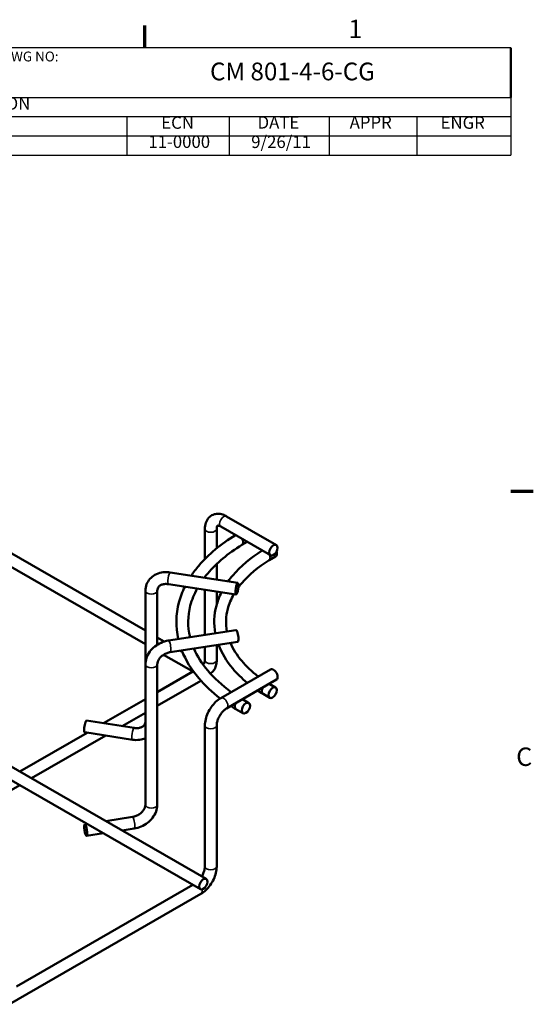
# Model space of a CAD drawing. Units: inches. Extents: x 0.5 to 67.5, y 1.2 to 42.8.
# Drawn here: x 56.8 to 67.2, y 22.6 to 42.6 of the extents above; entities that cross this region are included whole.
import ezdxf
from ezdxf.enums import TextEntityAlignment as Align

# ---------------------------------------------------------------- set-up
doc = ezdxf.new("R2010")
doc.units = ezdxf.units.IN
doc.header["$LTSCALE"] = 2
doc.header["$MEASUREMENT"] = 0
for name, color, linetype, lineweight in [('Border (ANSI)', 7, 'Continuous', 70), ('Symbol (ANSI)', 7, 'Continuous', 25), ('Title (ANSI)', 7, 'Continuous', 50), ('Visible (ANSI)', 7, 'Continuous', 50), ('Visible Narrow (ANSI)', 7, 'Continuous', 35)]:
    doc.layers.add(name, color=color, linetype=linetype, lineweight=lineweight)
doc.styles.add('.125 ARIAL', font='ARIAL.TTF')
doc.styles.add('.1875 ARIAL', font='ARIAL.TTF')
doc.styles.add('Note Text (ANSI)', font='TAHOMA.TTF')
doc.styles.add('Text Style199', font='ARIAL.TTF')
doc.styles.add('Text Style201', font='ARIAL.TTF')
doc.styles.add('Text Style251', font='TAHOMA.TTF')
doc.styles.add('Text Style7', font='ARIAL.TTF')

# ---------------------------------------------------------------- blocks, each defined once
blk = doc.blocks.new('Borders Default Border')
at = {"layer": 'Border (ANSI)'}
for p, q in [((29.6562, 21), (29.6562, 21.227)), ((33.375, 16.5), (33.602, 16.5))]:
    blk.add_line(p, q, dxfattribs=at)
at = {"layer": 'Border (ANSI)', "color": 7, "char_height": 0.187, "attachment_point": 7, "style": '.1875 ARIAL'}
for s, insert in [('1', (31.7228, 21.04)), ('C', (33.4278, 13.6534))]:
    blk.add_mtext(s, dxfattribs=dict(at, insert=insert))
blk = doc.blocks.new('Title Blocks NEW CMS')
at = {"layer": 'Title (ANSI)', "lineweight": 25}
for p, q in [((24.0557, 19.9493), (13.6282, 19.9493)), ((13.6282, 19.4454), (24.0557, 19.4454))]:
    blk.add_line(p, q, dxfattribs=at)
at = {"layer": 'Title (ANSI)'}
blk.add_line((24.0557, 19.4454), (24.0557, 19.9493), dxfattribs=at)
at = {"layer": 'Title (ANSI)', "insert": (18.8834, 19.9111), "char_height": 0.1, "width": 0.686102, "attachment_point": 1, "style": 'Note Text (ANSI)'}
blk.add_mtext('\\fRomanS|b0|i0;\\H0.1000;DWG NO:', dxfattribs=at)
at = {"layer": 'Title (ANSI)'}
for tag, p, height, style in [('USED_ON_001', (15.3059, 19.5834), 0.24, 'Text Style201'), ('PART_NUMBER_001', (20.9988, 19.6189), 0.18, 'Text Style7'), ('MATERIAL_001', (12.3755, 2.3186), 0.18, 'Text Style7'), ('FINISH_001', (12.4683, 1.3477), 0.18, 'Text Style7'), ('CREATION_DATE_001', (16.4144, 1.3093), 0.18, 'Text Style7'), ('TITLE_001', (18.4931, 1.2369), 0.18, 'Text Style7'), ('FINISH_002', (12.4437, 1.0447), 0.18, 'Text Style7'), ('Sheet_Size_001', (17.9595, 0.4274), 0.18, 'Text Style7'), ('USED_ON_001', (18.3949, 0.4594), 0.14, 'Text Style251'), ('PART_NUMBER_001', (20.8819, 0.4653), 0.18, 'Text Style7'), ('TREATMENT_001', (12.9027, 0.2521), 0.18, 'Text Style7'), ('Number_of_sheets_001', (22.5618, 0.0252), 0.16, 'Text Style199'), ('Sheet_Number_001', (21.9918, 0.0252), 0.16, 'Text Style199'), ('REVISION_NUMBER_001', (23.7029, 0.0206), 0.16, 'Text Style199')]:
    blk.add_attdef(tag, p, '', height=height, dxfattribs=dict(at, style=style))
at = {"layer": 'Title (ANSI)', "style": 'Text Style7'}
blk.add_attdef('CHECKED_DATE', text='', height=0.18, dxfattribs=at).set_placement((16.9892, 0.7747), align=Align.MIDDLE_CENTER)
blk = doc.blocks.new('REVISION')
at = {"layer": 'Symbol (ANSI)'}
for p, q in [((22.9475, 20.4963), (33.375, 20.4963)), ((22.9475, 20.4963), (22.9475, 20.3013)), ((33.375, 20.4963), (33.375, 20.3013)), ((22.9475, 20.3013), (33.375, 20.3013)), ((22.9475, 20.3013), (22.9475, 20.1062)), ((24.0276, 20.3013), (24.0276, 20.1062)), ((24.9851, 20.3013), (24.9851, 20.1062)), ((29.4728, 20.3013), (29.4728, 20.1062)), ((30.5112, 20.3013), (30.5112, 20.1062)), ((31.5286, 20.3013), (31.5286, 20.1062)), ((32.4199, 20.3013), (32.4199, 20.1062)), ((33.375, 20.3013), (33.375, 20.1062)), ((22.9475, 20.1062), (33.375, 20.1062)), ((22.9475, 20.1062), (22.9475, 19.9111)), ((24.0276, 20.1062), (24.0276, 19.9111)), ((24.9851, 20.1062), (24.9851, 19.9111)), ((29.4728, 20.1062), (29.4728, 19.9111)), ((30.5112, 20.1062), (30.5112, 19.9111)), ((31.5286, 20.1062), (31.5286, 19.9111)), ((32.4199, 20.1062), (32.4199, 19.9111)), ((33.375, 20.1062), (33.375, 19.9111)), ((22.9475, 19.9111), (33.375, 19.9111))]:
    blk.add_line(p, q, dxfattribs=at)
at = {"layer": 'Symbol (ANSI)', "color": 7, "insert": (27.734, 20.3342), "char_height": 0.125, "attachment_point": 7, "line_spacing_factor": 1.302973, "style": '.125 ARIAL'}
blk.add_mtext('REVISION ', dxfattribs=at)
at = {"layer": 'Symbol (ANSI)', "color": 7, "char_height": 0.125, "attachment_point": 7, "style": '.125 ARIAL'}
for s, insert in [('ZONE', (23.2485, 20.1391)), ('REV', (24.3411, 20.1412)), ('DESCRIPTION', (26.6462, 20.1391)), ('ECN', (29.8221, 20.1391)), ('DATE', (30.801, 20.1412)), ('APPR', (31.7362, 20.1412)), ('ENGR', (32.6596, 20.1391)), ('A', (24.4476, 19.9461)), ('INITIAL RELEASE', (26.5229, 19.944)), ('11-0000', (29.6916, 19.9449)), ('9/26/11', (30.7363, 19.944))]:
    blk.add_mtext(s, dxfattribs=dict(at, insert=insert))

msp = doc.modelspace()

# ---------------------------------------------------------------- linework, layer by layer
at = {"layer": 'Visible (ANSI)'}
for p, q in [((60.973, 32.49), (61.984, 31.908)), ((60.531, 31.624), (60.531, 32.235)), ((60.771, 31.842), (60.771, 32.235)), ((60.853, 32.282), (61.864, 31.7)), ((48.934, 31.824), (60.559, 25.129)), ((61.283, 31.909), (61.393, 31.972)), ((48.814, 31.616), (60.439, 24.921)), ((56.56, 31.761), (59.323, 30.17)), ((61.836, 31.6), (61.968, 31.676)), ((56.441, 31.553), (59.323, 29.893)), ((60.771, 31.205), (60.771, 31.523)), ((59.828, 31.351), (61.2, 31.139)), ((60.531, 31.242), (60.531, 31.26)), ((59.323, 29.484), (59.323, 30.978)), ((59.563, 29.883), (59.563, 30.978)), ((59.792, 31.114), (61.163, 30.902)), ((60.531, 30.084), (60.531, 31)), ((60.771, 30.698), (60.771, 30.963)), ((59.792, 29.97), (61.163, 30.181)), ((59.563, 30.032), (59.706, 29.95)), ((59.828, 29.732), (61.2, 29.944)), ((60.531, 29.569), (60.531, 29.841)), ((60.771, 29.569), (60.771, 29.878)), ((59.692, 29.681), (60.311, 29.325)), ((60.03, 29.763), (60.075, 29.737)), ((59.323, 26.639), (59.323, 29.484)), ((59.563, 26.639), (59.563, 29.484)), ((60.853, 28.801), (61.864, 29.383)), ((59.563, 28.92), (60.288, 29.338)), ((59.563, 28.643), (60.45, 29.154)), ((60.973, 28.593), (61.984, 29.175)), ((61.968, 29.015), (61.837, 29.09)), ((58.469, 28.29), (59.323, 28.782)), ((61.848, 28.807), (61.714, 28.884)), ((61.423, 28.701), (61.292, 28.777)), ((58.848, 28.232), (59.323, 28.505)), ((61.16, 28.576), (61.161, 28.576)), ((61.304, 28.493), (61.161, 28.575)), ((58.128, 28.343), (59.094, 28.194)), ((60.531, 25.382), (60.531, 28.244)), ((60.771, 25.382), (60.771, 28.244)), ((56.77, 27.312), (58.137, 28.099)), ((57.01, 27.173), (58.516, 28.04)), ((58.092, 28.106), (59.058, 27.957)), ((54.878, 25.945), (56.77, 27.035)), ((58.516, 26.306), (59.058, 26.39)), ((58.092, 26.241), (58.136, 26.248)), ((58.128, 26.004), (58.469, 26.056)), ((58.848, 26.115), (59.094, 26.153)), ((56.703, 22.944), (60.288, 25.009)), ((56.56, 22.585), (60.45, 24.825))]:
    msp.add_line(p, q, dxfattribs=at)
for centre, major_axis, ratio in [((61.924, 31.804), (0.06, 0.104), 0.578093), ((61.182, 31.021), (0.018, 0.119), 0.211597), ((61.908, 28.911), (0.06, 0.104), 0.578093), ((61.364, 28.597), (0.06, 0.104), 0.578093), ((58.11, 26.122), (-0.018, 0.119), 0.211597), ((60.499, 25.025), (0.06, 0.104), 0.578093)]:
    msp.add_ellipse(centre, major_axis=major_axis, ratio=ratio, dxfattribs=at)
for centre, major_axis, ratio, start_param, end_param in [((61.908, 31.78), (0.06, -0.104), 0.578093, 0, 1.190076), ((61.182, 30.063), (0.018, -0.119), 0.211597, 0, 3.141593), ((61.924, 29.279), (0.06, -0.104), 0.578093, 0, 3.141593), ((61.222, 28.679), (0.061, 0.103), 0.586264, 1.746622, 3.148917), ((58.11, 28.224), (0.018, 0.119), 0.211597, 0, 3.141593)]:
    msp.add_ellipse(centre, major_axis=major_axis, ratio=ratio, start_param=start_param, end_param=end_param, dxfattribs=at)
for points, knots in [([(60.531, 32.235), (60.531, 32.277), (60.537, 32.319), (60.563, 32.398), (60.584, 32.435), (60.637, 32.49), (60.666, 32.51), (60.726, 32.535), (60.758, 32.541), (60.826, 32.543), (60.861, 32.536), (60.922, 32.517), (60.948, 32.505), (60.973, 32.49)], [0, 0, 0, 0, 0.314159, 0.314159, 0.622392, 0.622392, 0.861988, 0.861988, 1.092048, 1.092048, 1.358412, 1.358412, 1.570796, 1.570796, 1.570796, 1.570796]), ([(60.771, 32.235), (60.771, 32.251), (60.773, 32.265), (60.778, 32.285), (60.782, 32.292), (60.787, 32.3), (60.788, 32.3), (60.789, 32.301), (60.79, 32.302), (60.804, 32.302), (60.814, 32.3), (60.836, 32.292), (60.844, 32.288), (60.853, 32.282)], [6.283185, 6.283185, 6.283185, 6.283185, 6.532759, 6.532759, 6.779644, 6.779644, 7.093803, 7.093803, 7.407962, 7.407962, 7.697288, 7.697288, 7.853982, 7.853982, 7.853982, 7.853982]), ([(60.254, 31.285), (60.3, 31.354), (60.351, 31.422), (60.602, 31.718), (60.854, 31.927), (61.152, 32.11)], [5.8657669, 5.8657669, 5.8657669, 5.8657669, 5.9519418, 5.9519418, 6.2522382, 6.2522382, 6.2522382, 6.2522382]), ([(61.308, 31.964), (61.308, 31.964), (61.308, 31.964), (61.308, 31.977), (61.306, 31.991), (61.299, 32.014), (61.296, 32.021), (61.292, 32.029)], [-0.4738256, -0.4738256, -0.4738256, -0.4738256, -0.4734574, -0.4734574, -0.3527029, -0.3527029, -0.2858188, -0.2858188, -0.2858188, -0.2858188]), ([(60.519, 31.244), (60.542, 31.274), (60.565, 31.303), (60.766, 31.541), (61.001, 31.737), (61.284, 31.909)], [5.9095588, 5.9095588, 5.9095588, 5.9095588, 5.951765, 5.951765, 6.2544168, 6.2544168, 6.2544168, 6.2544168]), ([(61.003, 31.17), (61.032, 31.211), (61.063, 31.251), (61.255, 31.477), (61.458, 31.647), (61.697, 31.796)], [5.8880125, 5.8880125, 5.8880125, 5.8880125, 5.9503593, 5.9503593, 6.2455733, 6.2455733, 6.2455733, 6.2455733]), ([(61.284, 31.909), (61.284, 31.909), (61.284, 31.909), (61.292, 31.915), (61.298, 31.922), (61.306, 31.941), (61.308, 31.952), (61.308, 31.964)], [-0.7100037, -0.7100037, -0.7100037, -0.7100037, -0.7067759, -0.7067759, -0.5861806, -0.5861806, -0.4738256, -0.4738256, -0.4738256, -0.4738256]), ([(61.211, 31.047), (61.232, 31.077), (61.255, 31.106), (61.421, 31.302), (61.609, 31.461), (61.837, 31.6)], [5.8980107, 5.8980107, 5.8980107, 5.8980107, 5.9498869, 5.9498869, 6.2512868, 6.2512868, 6.2512868, 6.2512868]), ([(61.837, 31.6), (61.837, 31.6), (61.837, 31.601), (61.845, 31.606), (61.852, 31.613), (61.859, 31.632), (61.861, 31.643), (61.861, 31.655)], [-0.7075712, -0.7075712, -0.7075712, -0.7075712, -0.7041897, -0.7041897, -0.5836429, -0.5836429, -0.47184, -0.47184, -0.47184, -0.47184]), ([(61.861, 31.655), (61.861, 31.656), (61.861, 31.657), (61.861, 31.671), (61.858, 31.684), (61.853, 31.702), (61.852, 31.705), (61.851, 31.708)], [-0.47184, -0.47184, -0.47184, -0.47184, -0.4637671, -0.4637671, -0.3450999, -0.3450999, -0.3191682, -0.3191682, -0.3191682, -0.3191682]), ([(59.323, 30.978), (59.323, 31.023), (59.331, 31.068), (59.363, 31.15), (59.385, 31.187), (59.443, 31.252), (59.478, 31.28), (59.557, 31.324), (59.602, 31.34), (59.696, 31.358), (59.745, 31.36), (59.806, 31.354), (59.817, 31.353), (59.828, 31.351)], [0, 0, 0, 0, 0.297976, 0.297976, 0.582665, 0.582665, 0.873241, 0.873241, 1.183659, 1.183659, 1.497818, 1.497818, 1.570796, 1.570796, 1.570796, 1.570796]), ([(59.563, 30.978), (59.563, 30.996), (59.566, 31.012), (59.578, 31.041), (59.587, 31.054), (59.61, 31.078), (59.626, 31.089), (59.663, 31.106), (59.686, 31.112), (59.734, 31.118), (59.759, 31.118), (59.787, 31.114), (59.789, 31.114), (59.792, 31.114)], [0, 0, 0, 0, 0.314159, 0.314159, 0.628319, 0.628319, 0.942478, 0.942478, 1.2554, 1.2554, 1.542673, 1.542673, 1.570796, 1.570796, 1.570796, 1.570796]), ([(59.991, 30), (59.934, 30.246), (59.939, 30.498), (60.032, 30.851), (60.073, 30.958), (60.124, 31.062)], [5.3663054, 5.3663054, 5.3663054, 5.3663054, 5.649172, 5.649172, 5.7748371, 5.7748371, 5.7748371, 5.7748371]), ([(60.229, 30.037), (60.177, 30.251), (60.179, 30.467), (60.266, 30.796), (60.313, 30.911), (60.375, 31.024)], [5.3586095, 5.3586095, 5.3586095, 5.3586095, 5.6491131, 5.6491131, 5.8060492, 5.8060492, 5.8060492, 5.8060492]), ([(60.743, 30.116), (60.709, 30.301), (60.716, 30.491), (60.789, 30.767), (60.824, 30.858), (60.869, 30.948)], [5.3929832, 5.3929832, 5.3929832, 5.3929832, 5.6486445, 5.6486445, 5.7779812, 5.7779812, 5.7779812, 5.7779812]), ([(60.98, 30.153), (60.951, 30.306), (60.956, 30.46), (61.023, 30.712), (61.064, 30.811), (61.12, 30.909)], [5.3893098, 5.3893098, 5.3893098, 5.3893098, 5.648487, 5.648487, 5.817364, 5.817364, 5.817364, 5.817364]), ([(59.323, 29.484), (59.323, 29.529), (59.331, 29.574), (59.361, 29.662), (59.384, 29.704), (59.442, 29.783), (59.476, 29.818), (59.554, 29.879), (59.597, 29.905), (59.688, 29.946), (59.736, 29.96), (59.787, 29.969), (59.789, 29.969), (59.792, 29.97)], [0, 0, 0, 0, 0.297976, 0.297976, 0.612135, 0.612135, 0.926295, 0.926295, 1.240454, 1.240454, 1.554613, 1.554613, 1.570796, 1.570796, 1.570796, 1.570796]), ([(61.068, 28.924), (60.88, 29.059), (60.719, 29.206), (60.467, 29.503), (60.373, 29.653), (60.306, 29.806)], [4.8219269, 4.8219269, 4.8219269, 4.8219269, 5.0438093, 5.0438093, 5.253592, 5.253592, 5.253592, 5.253592]), ([(61.393, 29.111), (61.282, 29.202), (61.182, 29.299), (60.969, 29.552), (60.871, 29.714), (60.807, 29.883)], [4.8848764, 4.8848764, 4.8848764, 4.8848764, 5.0452149, 5.0452149, 5.2845986, 5.2845986, 5.2845986, 5.2845986]), ([(61.617, 29.24), (61.485, 29.34), (61.372, 29.446), (61.18, 29.674), (61.103, 29.797), (61.051, 29.921)], [4.847718, 4.847718, 4.847718, 4.847718, 5.0456873, 5.0456873, 5.257915, 5.257915, 5.257915, 5.257915]), ([(59.563, 29.484), (59.563, 29.501), (59.566, 29.521), (59.581, 29.561), (59.592, 29.582), (59.621, 29.621), (59.639, 29.64), (59.679, 29.673), (59.701, 29.687), (59.749, 29.711), (59.775, 29.721), (59.809, 29.729), (59.819, 29.731), (59.828, 29.732)], [0, 0, 0, 0, 0.314159, 0.314159, 0.617441, 0.617441, 0.902664, 0.902664, 1.184497, 1.184497, 1.466063, 1.466063, 1.570796, 1.570796, 1.570796, 1.570796]), ([(60.841, 28.794), (60.676, 28.921), (60.53, 29.058), (60.256, 29.381), (60.14, 29.571), (60.062, 29.768)], [4.8542377, 4.8542377, 4.8542377, 4.8542377, 5.0436324, 5.0436324, 5.2763293, 5.2763293, 5.2763293, 5.2763293]), ([(60.473, 29.51), (60.478, 29.508), (60.483, 29.506), (60.497, 29.502), (60.504, 29.502), (60.514, 29.502), (60.514, 29.503), (60.515, 29.504), (60.517, 29.505), (60.523, 29.516), (60.527, 29.527), (60.531, 29.549), (60.531, 29.559), (60.531, 29.569)], [1.717119, 1.717119, 1.717119, 1.717119, 1.820187, 1.820187, 2.06729, 2.06729, 2.381449, 2.381449, 2.695609, 2.695609, 2.983155, 2.983155, 3.141593, 3.141593, 3.141593, 3.141593]), ([(60.641, 29.3), (60.648, 29.304), (60.655, 29.309), (60.687, 29.333), (60.708, 29.358), (60.743, 29.415), (60.756, 29.449), (60.769, 29.512), (60.771, 29.541), (60.771, 29.569)], [2.3740879, 2.3740879, 2.3740879, 2.3740879, 2.4314218, 2.4314218, 2.6616521, 2.6616521, 2.9286382, 2.9286382, 3.1415927, 3.1415927, 3.1415927, 3.1415927]), ([(61.714, 28.884), (61.714, 28.884), (61.714, 28.884), (61.706, 28.889), (61.7, 28.897), (61.691, 28.915), (61.689, 28.927), (61.689, 28.952), (61.691, 28.966), (61.699, 28.993), (61.705, 29.006), (61.711, 29.018)], [0.2311802, 0.2311802, 0.2311802, 0.2311802, 0.2350983, 0.2350983, 0.3530999, 0.3530999, 0.471902, 0.471902, 0.5907041, 0.5907041, 0.697498, 0.697498, 0.697498, 0.697498]), ([(60.531, 28.244), (60.531, 28.286), (60.537, 28.329), (60.558, 28.416), (60.573, 28.459), (60.612, 28.542), (60.635, 28.582), (60.688, 28.657), (60.717, 28.692), (60.782, 28.753), (60.816, 28.779), (60.853, 28.801)], [0, 0, 0, 0, 0.314159, 0.314159, 0.628319, 0.628319, 0.942478, 0.942478, 1.256637, 1.256637, 1.570796, 1.570796, 1.570796, 1.570796]), ([(60.771, 28.244), (60.771, 28.26), (60.773, 28.279), (60.781, 28.322), (60.788, 28.345), (60.806, 28.393), (60.818, 28.418), (60.846, 28.465), (60.861, 28.488), (60.895, 28.529), (60.912, 28.547), (60.944, 28.574), (60.959, 28.585), (60.973, 28.593)], [0, 0, 0, 0, 0.249573, 0.249573, 0.512082, 0.512082, 0.784649, 0.784649, 1.060806, 1.060806, 1.333213, 1.333213, 1.570796, 1.570796, 1.570796, 1.570796]), ([(59.094, 28.194), (59.12, 28.19), (59.144, 28.189), (59.19, 28.194), (59.212, 28.199), (59.25, 28.213), (59.266, 28.223), (59.293, 28.246), (59.303, 28.258), (59.317, 28.286), (59.321, 28.301), (59.323, 28.322), (59.323, 28.326), (59.323, 28.329)], [1.570796, 1.570796, 1.570796, 1.570796, 1.852771, 1.852771, 2.13892, 2.13892, 2.443968, 2.443968, 2.758127, 2.758127, 3.072287, 3.072287, 3.141593, 3.141593, 3.141593, 3.141593]), ([(59.058, 27.957), (59.106, 27.949), (59.156, 27.948), (59.245, 27.959), (59.285, 27.969), (59.323, 27.984)], [1.5707963, 1.5707963, 1.5707963, 1.5707963, 1.8849556, 1.8849556, 2.1538946, 2.1538946, 2.1538946, 2.1538946]), ([(59.058, 26.39), (59.083, 26.394), (59.109, 26.401), (59.158, 26.421), (59.182, 26.433), (59.226, 26.463), (59.245, 26.48), (59.278, 26.517), (59.291, 26.536), (59.311, 26.575), (59.318, 26.594), (59.322, 26.621), (59.323, 26.63), (59.323, 26.639)], [1.570796, 1.570796, 1.570796, 1.570796, 1.852771, 1.852771, 2.134339, 2.134339, 2.415961, 2.415961, 2.699126, 2.699126, 2.991673, 2.991673, 3.141593, 3.141593, 3.141593, 3.141593]), ([(59.094, 26.153), (59.143, 26.16), (59.191, 26.174), (59.282, 26.213), (59.326, 26.239), (59.404, 26.299), (59.439, 26.334), (59.498, 26.411), (59.522, 26.454), (59.554, 26.544), (59.563, 26.591), (59.563, 26.639)], [1.570796, 1.570796, 1.570796, 1.570796, 1.884956, 1.884956, 2.199115, 2.199115, 2.513274, 2.513274, 2.827433, 2.827433, 3.141593, 3.141593, 3.141593, 3.141593]), ([(60.45, 24.825), (60.486, 24.846), (60.521, 24.873), (60.585, 24.934), (60.615, 24.969), (60.668, 25.044), (60.691, 25.084), (60.73, 25.167), (60.745, 25.21), (60.766, 25.296), (60.771, 25.34), (60.771, 25.382)], [1.570796, 1.570796, 1.570796, 1.570796, 1.884956, 1.884956, 2.199115, 2.199115, 2.513274, 2.513274, 2.827433, 2.827433, 3.141593, 3.141593, 3.141593, 3.141593]), ([(60.469, 25.181), (60.47, 25.182), (60.47, 25.183), (60.484, 25.208), (60.496, 25.233), (60.515, 25.282), (60.522, 25.306), (60.53, 25.348), (60.531, 25.366), (60.531, 25.382)], [2.345289, 2.345289, 2.345289, 2.345289, 2.3549509, 2.3549509, 2.6311074, 2.6311074, 2.9036316, 2.9036316, 3.1415927, 3.1415927, 3.1415927, 3.1415927])]:
    msp.add_open_spline(points, degree=3, knots=knots, dxfattribs=at)
for points in [[(61.713, 28.885), (61.676, 28.908), (61.639, 28.931), (61.603, 28.956)], [(61.16, 28.576), (61.125, 28.597), (61.09, 28.619), (61.057, 28.641)]]:
    msp.add_open_spline(points, degree=3, dxfattribs=at)
at = {"layer": 'Visible Narrow (ANSI)'}
for centre, major_axis, ratio, start_param, end_param in [((60.913, 32.386), (-0.06, -0.104), 0.578093, 3.141593, 6.283185), ((60.651, 32.235), (0.12, 0), 0.575862, 3.141593, 6.283185), ((59.81, 31.232), (-0.018, -0.119), 0.211597, 3.141593, 6.283185), ((59.443, 30.978), (0.12, 0), 0.575862, 3.141593, 6.283185), ((59.81, 29.851), (0.018, -0.119), 0.211597, 0, 3.141593), ((59.443, 29.484), (0.12, 0), 0.575862, 3.141593, 6.283185), ((60.651, 29.569), (0.12, 0), 0.575862, 3.141593, 6.283185), ((60.913, 28.697), (0.06, -0.104), 0.578093, 0, 3.141593), ((61.222, 28.679), (-0.062, -0.102), 0.594317, 4.909928, 6.283185), ((59.076, 28.075), (-0.018, -0.119), 0.211597, 3.141593, 6.283185), ((60.651, 28.244), (0.12, 0), 0.575862, 3.141593, 6.283185), ((59.443, 26.639), (0.12, 0), 0.575862, 3.141593, 6.283185), ((59.076, 26.271), (0.018, -0.119), 0.211597, 0, 3.141593), ((60.651, 25.382), (0.12, 0), 0.575862, 3.141593, 6.283185), ((60.39, 24.929), (0.06, -0.104), 0.578093, 0, 1.134489)]:
    msp.add_ellipse(centre, major_axis=major_axis, ratio=ratio, start_param=start_param, end_param=end_param, dxfattribs=at)

# ---------------------------------------------------------------- block references
at = {"xscale": 2, "yscale": 2, "zscale": 2}
msp.add_blockref('Borders Default Border', (0, 0), dxfattribs=at)
ref = msp.add_blockref('Title Blocks NEW CMS', (18.639, 2.102), dxfattribs=dict(xscale=2, yscale=2, zscale=2))
ref.add_attrib('PART_NUMBER_001', 'CM 801-4-6-CG', (60.636, 41.34), dxfattribs={"layer": 'Title (ANSI)', "height": 0.36, "style": 'Text Style7'})
at = {"layer": 'Symbol (ANSI)', "xscale": 2, "yscale": 2, "zscale": 2}
msp.add_blockref('REVISION', (0, 0), dxfattribs=at)

doc.saveas('drawing.dxf')
